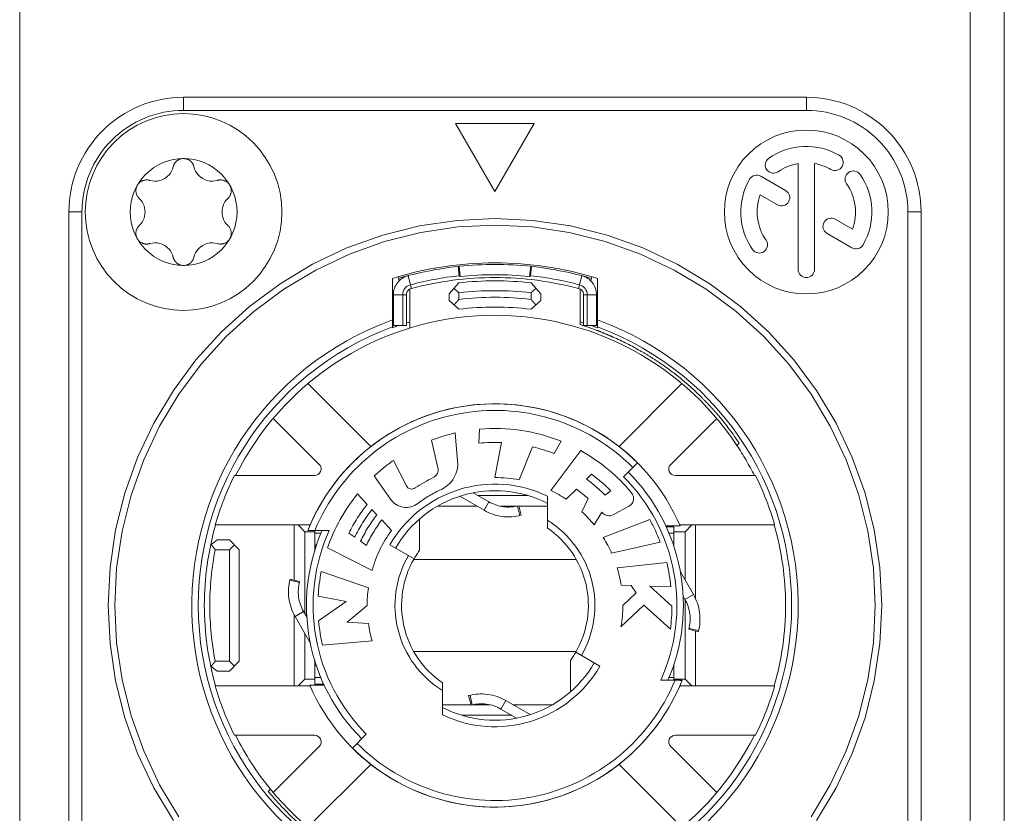
# Model space of a CAD drawing. Units: millimetres. Extents: x -1530 to -55, y -950 to 775.
# Drawn here: x -292 to -262, y -646 to -622 of the extents above; entities that cross this region are included whole.
import ezdxf

# ---------------------------------------------------------------- set-up
doc = ezdxf.new("R2010")
doc.units = ezdxf.units.MM
doc.layers.get('0').update_dxf_attribs({"lineweight": 5})

# ---------------------------------------------------------------- blocks, each defined once
blk = doc.blocks.new('Gruppe-12-1')
for p, q in [((504.116, -541.013), (504.117, -540.994)), ((504.117, -541.024), (504.116, -541.013)), ((504.117, -540.994), (504.119, -540.975)), ((504.119, -540.975), (504.121, -540.956)), ((504.121, -540.956), (504.125, -540.937)), ((504.125, -540.937), (504.13, -540.919)), ((504.13, -540.919), (504.136, -540.9)), ((504.136, -540.9), (504.144, -540.883)), ((504.144, -540.883), (504.152, -540.865)), ((504.152, -540.865), (504.161, -540.849)), ((504.161, -540.849), (504.171, -540.833)), ((504.171, -540.833), (504.182, -540.817)), ((504.182, -540.817), (504.193, -540.803)), ((504.193, -540.803), (504.206, -540.789)), ((504.206, -540.789), (504.219, -540.776)), ((504.117, -541.036), (504.117, -541.024)), ((504.118, -541.047), (504.117, -541.036)), ((504.12, -541.059), (504.118, -541.047)), ((504.121, -541.07), (504.12, -541.059)), ((504.124, -541.082), (504.121, -541.07)), ((504.127, -541.094), (504.124, -541.082)), ((504.13, -541.106), (504.127, -541.094)), ((504.134, -541.118), (504.13, -541.106)), ((504.138, -541.13), (504.134, -541.118)), ((504.143, -541.141), (504.138, -541.13)), ((504.148, -541.153), (504.143, -541.141)), ((504.154, -541.165), (504.148, -541.153)), ((504.16, -541.176), (504.154, -541.165)), ((504.171, -541.194), (504.16, -541.176)), ((504.183, -541.211), (504.171, -541.194)), ((504.196, -541.227), (504.183, -541.211)), ((504.21, -541.242), (504.196, -541.227)), ((504.225, -541.256), (504.21, -541.242)), ((504.239, -541.268), (504.225, -541.256)), ((504.254, -541.279), (504.239, -541.268)), ((504.27, -541.289), (504.254, -541.279)), ((504.285, -541.298), (504.27, -541.289)), ((504.3, -541.306), (504.285, -541.298)), ((504.315, -541.313), (504.3, -541.306)), ((504.331, -541.319), (504.315, -541.313)), ((504.347, -541.325), (504.331, -541.319)), ((504.363, -541.329), (504.347, -541.325)), ((504.379, -541.333), (504.363, -541.329)), ((504.396, -541.336), (504.379, -541.333)), ((504.412, -541.338), (504.396, -541.336)), ((504.428, -541.339), (504.412, -541.338)), ((504.444, -541.339), (504.428, -541.339)), ((504.458, -541.339), (504.444, -541.339)), ((504.473, -541.338), (504.458, -541.339)), ((504.486, -541.336), (504.473, -541.338)), ((504.5, -541.334), (504.486, -541.336)), ((504.512, -541.331), (504.5, -541.334)), ((504.524, -541.329), (504.512, -541.331)), ((504.536, -541.325), (504.524, -541.329))]:
    blk.add_line(p, q)
at = {"color": 7, "linetype": 'Continuous', "lineweight": 5, "flags": 128}
for points in [[(508.572, -540.361), (508.557, -540.655), (508.514, -540.946), (508.443, -541.232), (508.343, -541.509), (508.217, -541.775), (508.066, -542.028), (507.891, -542.264), (507.693, -542.482), (507.475, -542.68), (507.238, -542.855), (506.986, -543.007), (506.72, -543.133), (506.443, -543.232), (506.157, -543.303), (505.866, -543.347), (505.572, -543.361), (505.278, -543.347), (504.986, -543.303), (504.701, -543.232), (504.424, -543.133), (504.158, -543.007), (503.905, -542.855), (503.669, -542.68), (503.45, -542.482), (503.253, -542.264), (503.077, -542.028), (502.926, -541.775), (502.8, -541.509), (502.701, -541.232), (502.629, -540.946), (502.586, -540.655), (502.572, -540.361), (502.586, -540.067), (502.629, -539.776), (502.701, -539.49), (502.8, -539.213), (502.926, -538.947), (503.077, -538.694), (503.253, -538.458), (503.45, -538.24), (503.669, -538.042), (503.905, -537.867), (504.158, -537.715), (504.424, -537.589), (504.701, -537.49), (504.986, -537.419), (505.278, -537.375), (505.572, -537.361), (505.866, -537.375), (506.157, -537.419), (506.443, -537.49), (506.72, -537.589), (506.986, -537.715), (507.238, -537.867), (507.475, -538.042), (507.693, -538.24), (507.891, -538.458), (508.066, -538.694), (508.217, -538.947), (508.343, -539.213), (508.443, -539.49), (508.514, -539.776), (508.557, -540.067)], [(507.202, -540.361), (507.194, -540.521), (507.17, -540.679), (507.132, -540.834), (507.078, -540.985), (507.009, -541.129), (506.927, -541.267), (506.832, -541.395), (506.724, -541.514), (506.606, -541.621), (506.477, -541.716), (506.34, -541.798), (506.195, -541.867), (506.045, -541.921), (505.89, -541.96), (505.731, -541.983), (505.572, -541.991), (505.412, -541.983), (505.254, -541.96), (505.099, -541.921), (504.948, -541.867), (504.803, -541.798), (504.666, -541.716), (504.538, -541.621), (504.419, -541.514), (504.312, -541.395), (504.216, -541.267), (504.134, -541.129), (504.066, -540.985), (504.012, -540.834), (503.973, -540.679), (503.95, -540.521), (503.942, -540.361), (503.95, -540.201), (503.973, -540.043), (504.012, -539.888), (504.066, -539.737), (504.134, -539.593), (504.216, -539.455), (504.312, -539.327), (504.419, -539.208), (504.538, -539.101), (504.666, -539.006), (504.803, -538.923), (504.948, -538.855), (505.099, -538.801), (505.254, -538.762), (505.412, -538.739), (505.572, -538.731), (505.731, -538.739), (505.89, -538.762), (506.045, -538.801), (506.195, -538.855), (506.34, -538.923), (506.477, -539.006), (506.606, -539.101), (506.724, -539.208), (506.832, -539.327), (506.927, -539.455), (507.009, -539.593), (507.078, -539.737), (507.132, -539.888), (507.17, -540.043), (507.194, -540.201)]]:
    blk.add_lwpolyline(points, close=True, dxfattribs=at)
at = {"flags": 128}
for points in [[(504.219, -540.776), (504.219, -540.776), (504.268, -540.723), (504.309, -540.667), (504.342, -540.608), (504.367, -540.547), (504.384, -540.485), (504.394, -540.423), (504.398, -540.361), (504.394, -540.299), (504.384, -540.237), (504.367, -540.175), (504.342, -540.114), (504.309, -540.055), (504.268, -539.999), (504.219, -539.946), (504.207, -539.935), (504.196, -539.922), (504.185, -539.909), (504.174, -539.894), (504.164, -539.878), (504.154, -539.861), (504.145, -539.843), (504.138, -539.825), (504.131, -539.806), (504.126, -539.787), (504.122, -539.768), (504.119, -539.748), (504.117, -539.729), (504.116, -539.709), (504.117, -539.698), (504.117, -539.686), (504.118, -539.675), (504.12, -539.663), (504.121, -539.652), (504.124, -539.64), (504.127, -539.628), (504.13, -539.616), (504.134, -539.604), (504.138, -539.592), (504.143, -539.58), (504.148, -539.569), (504.154, -539.557), (504.16, -539.546), (504.17, -539.53), (504.18, -539.515), (504.192, -539.501), (504.204, -539.487), (504.216, -539.474), (504.229, -539.463), (504.242, -539.452), (504.256, -539.441), (504.271, -539.432), (504.286, -539.423), (504.301, -539.415), (504.317, -539.408), (504.333, -539.402), (504.35, -539.396), (504.367, -539.392), (504.384, -539.388), (504.401, -539.386), (504.418, -539.384), (504.436, -539.383), (504.453, -539.383), (504.47, -539.384), (504.487, -539.386), (504.504, -539.389), (504.52, -539.392), (504.536, -539.397), (504.536, -539.397), (504.614, -539.414), (504.692, -539.421), (504.77, -539.416), (504.845, -539.402), (504.917, -539.377), (504.985, -539.344), (505.036, -539.31), (505.085, -539.27), (505.13, -539.224), (505.17, -539.172), (505.205, -539.115), (505.234, -539.051), (505.254, -538.982), (505.254, -538.982), (505.257, -538.97), (505.261, -538.958), (505.265, -538.946), (505.27, -538.934), (505.275, -538.921), (505.282, -538.908), (505.289, -538.895), (505.297, -538.882), (505.306, -538.868), (505.316, -538.855), (505.327, -538.842), (505.339, -538.828), (505.353, -538.815), (505.367, -538.803), (505.382, -538.792), (505.398, -538.781), (505.414, -538.772), (505.431, -538.763), (505.449, -538.755), (505.467, -538.748), (505.487, -538.742), (505.507, -538.737), (505.528, -538.734), (505.55, -538.732), (505.572, -538.731), (505.589, -538.731), (505.607, -538.733), (505.624, -538.735), (505.641, -538.738), (505.657, -538.742), (505.673, -538.747), (505.689, -538.753), (505.704, -538.759), (505.719, -538.766), (505.734, -538.774), (505.748, -538.783), (505.762, -538.792), (505.776, -538.803), (505.788, -538.813), (505.801, -538.825), (505.812, -538.837), (505.823, -538.85), (505.834, -538.863), (505.843, -538.877), (505.852, -538.891), (505.86, -538.905), (505.868, -538.92), (505.874, -538.935), (505.88, -538.951), (505.885, -538.966), (505.889, -538.982), (505.889, -538.982), (505.91, -539.051), (505.938, -539.115), (505.973, -539.172), (506.013, -539.224), (506.058, -539.27), (506.107, -539.31), (506.159, -539.344), (506.226, -539.377), (506.298, -539.402), (506.374, -539.416), (506.451, -539.421), (506.529, -539.414), (506.608, -539.397)], [(506.925, -539.946), (506.938, -539.933), (506.95, -539.919), (506.962, -539.905), (506.973, -539.889), (506.983, -539.873), (506.992, -539.856), (507, -539.839), (507.007, -539.822), (507.013, -539.803), (507.018, -539.785), (507.022, -539.766), (507.025, -539.747), (507.026, -539.728), (507.027, -539.709), (507.027, -539.698), (507.026, -539.686), (507.025, -539.675), (507.024, -539.663), (507.022, -539.652), (507.02, -539.64), (507.017, -539.628), (507.014, -539.616), (507.01, -539.604), (507.005, -539.592), (507.001, -539.58), (506.995, -539.569), (506.99, -539.557), (506.983, -539.546), (506.972, -539.528), (506.96, -539.511), (506.947, -539.495), (506.933, -539.48), (506.919, -539.466), (506.904, -539.454), (506.889, -539.443), (506.874, -539.433), (506.859, -539.424), (506.843, -539.416), (506.828, -539.409), (506.813, -539.403), (506.797, -539.397), (506.78, -539.393), (506.764, -539.389), (506.748, -539.386), (506.731, -539.384), (506.715, -539.383), (506.7, -539.383), (506.685, -539.383), (506.671, -539.384), (506.657, -539.386), (506.644, -539.388), (506.631, -539.391), (506.619, -539.393), (506.608, -539.397), (506.608, -539.397)], [(506.925, -539.946), (506.925, -539.946), (506.875, -539.999), (506.834, -540.055), (506.802, -540.114), (506.777, -540.175), (506.759, -540.237), (506.749, -540.299), (506.746, -540.361), (506.749, -540.423), (506.759, -540.485), (506.777, -540.547), (506.802, -540.608), (506.834, -540.667), (506.875, -540.723), (506.925, -540.776), (506.925, -540.776), (506.936, -540.787), (506.947, -540.8), (506.959, -540.813), (506.969, -540.828), (506.98, -540.844), (506.989, -540.861), (506.998, -540.879), (507.006, -540.897), (507.012, -540.916), (507.017, -540.935), (507.022, -540.954), (507.025, -540.973), (507.026, -540.993), (507.027, -541.013), (507.027, -541.024), (507.026, -541.036), (507.025, -541.047), (507.024, -541.059), (507.022, -541.07), (507.02, -541.082), (507.017, -541.094), (507.014, -541.106), (507.01, -541.118), (507.005, -541.13), (507.001, -541.141), (506.995, -541.153), (506.99, -541.165), (506.983, -541.176), (506.974, -541.192), (506.963, -541.207), (506.952, -541.221), (506.94, -541.235), (506.927, -541.247), (506.915, -541.259), (506.901, -541.27), (506.887, -541.28), (506.873, -541.29), (506.858, -541.299), (506.842, -541.307), (506.826, -541.314), (506.81, -541.32), (506.794, -541.326), (506.777, -541.33), (506.76, -541.334), (506.742, -541.336), (506.725, -541.338), (506.708, -541.339), (506.69, -541.339), (506.673, -541.338), (506.657, -541.336), (506.64, -541.333), (506.624, -541.33), (506.608, -541.325), (506.529, -541.308), (506.451, -541.301), (506.374, -541.306), (506.298, -541.32), (506.226, -541.345), (506.159, -541.378), (506.107, -541.412), (506.058, -541.451), (506.013, -541.498), (505.973, -541.55), (505.938, -541.607), (505.91, -541.671), (505.889, -541.74), (505.889, -541.74), (505.886, -541.752), (505.882, -541.764), (505.878, -541.776), (505.873, -541.788), (505.868, -541.801), (505.862, -541.814), (505.855, -541.827), (505.847, -541.84), (505.838, -541.854), (505.828, -541.867), (505.817, -541.88), (505.804, -541.894), (505.791, -541.907), (505.776, -541.919), (505.761, -541.93), (505.746, -541.941), (505.729, -541.95), (505.712, -541.959), (505.695, -541.967), (505.676, -541.974), (505.657, -541.98), (505.636, -541.985), (505.615, -541.988), (505.593, -541.99), (505.572, -541.991), (505.554, -541.99), (505.537, -541.989), (505.519, -541.987), (505.503, -541.984), (505.486, -541.98), (505.47, -541.975), (505.455, -541.969), (505.439, -541.963), (505.424, -541.956), (505.409, -541.948), (505.395, -541.939), (505.381, -541.929), (505.368, -541.919), (505.355, -541.908), (505.343, -541.897), (505.331, -541.885), (505.32, -541.872), (505.31, -541.859), (505.3, -541.845), (505.291, -541.831), (505.283, -541.817), (505.276, -541.802), (505.269, -541.787), (505.264, -541.771), (505.259, -541.756), (505.254, -541.74), (505.254, -541.74), (505.234, -541.671), (505.205, -541.607), (505.17, -541.55), (505.13, -541.498), (505.085, -541.451), (505.036, -541.412), (504.985, -541.378), (504.917, -541.345), (504.845, -541.32), (504.77, -541.306), (504.692, -541.301), (504.614, -541.308), (504.536, -541.325)]]:
    blk.add_lwpolyline(points, dxfattribs=at)
blk = doc.blocks.new('Gruppe-14-1')
at = {"color": 7, "linetype": 'Continuous'}
for p, q in [((505.572, -537.261), (505.572, -536.861)), ((524.572, -536.861), (505.572, -536.861)), ((524.572, -537.261), (524.572, -536.861)), ((524.572, -537.261), (505.572, -537.261)), ((513.872, -537.661), (515.072, -539.739)), ((516.272, -537.661), (513.872, -537.661)), ((515.072, -539.739), (516.272, -537.661)), ((524.322, -538.882), (524.322, -542.111)), ((524.822, -542.111), (524.822, -538.882)), ((523.941, -539.708), (523.181, -539.269)), ((523.166, -539.838), (523.691, -540.141)), ((502.072, -540.361), (502.072, -564.361)), ((502.472, -540.361), (502.072, -540.361)), ((502.472, -540.361), (502.472, -564.361)), ((527.672, -540.361), (528.072, -540.361)), ((527.672, -564.361), (527.672, -540.361)), ((528.072, -564.361), (528.072, -540.361)), ((525.978, -540.884), (525.454, -540.582)), ((525.204, -541.015), (525.962, -541.452)), ((513.982, -542.018), (513.952, -542.021)), ((513.983, -542.305), (513.952, -542.021)), ((513.982, -542.018), (514.014, -542.33)), ((516.162, -542.018), (516.129, -542.33)), ((516.16, -542.305), (516.191, -542.021)), ((516.191, -542.021), (516.162, -542.018)), ((511.947, -543.891), (511.947, -542.389)), ((512.114, -542.338), (512.149, -542.459)), ((512.521, -542.692), (512.419, -542.305)), ((514.014, -542.33), (513.983, -542.305)), ((516.16, -542.305), (516.129, -542.33)), ((517.623, -542.692), (517.725, -542.305)), ((517.994, -542.459), (518.03, -542.338)), ((518.197, -543.891), (518.197, -542.389)), ((512.472, -543.902), (512.472, -542.713)), ((513.672, -542.856), (513.97, -542.522)), ((516.174, -542.522), (516.472, -542.856)), ((517.672, -543.715), (517.672, -542.713)), ((511.972, -543.828), (511.972, -542.885)), ((511.972, -542.885), (512.372, -542.885)), ((512.257, -543.828), (512.257, -542.885)), ((512.372, -543.828), (512.372, -542.885)), ((513.672, -542.856), (513.672, -543.064)), ((513.969, -543.328), (513.672, -543.064)), ((513.972, -542.824), (513.972, -543.026)), ((516.172, -543.026), (516.172, -542.824)), ((516.472, -543.064), (516.174, -543.328)), ((516.472, -543.064), (516.472, -542.856)), ((517.772, -542.885), (517.772, -543.828)), ((517.772, -542.885), (518.172, -542.885)), ((517.887, -542.885), (517.887, -543.828)), ((518.172, -542.885), (518.172, -543.828)), ((517.672, -543.794), (517.672, -543.715)), ((512.372, -543.828), (511.972, -543.828)), ((517.772, -543.828), (518.172, -543.828)), ((518.162, -543.963), (518.183, -543.971)), ((511.286, -547.514), (509.367, -545.595)), ((520.777, -545.595), (518.858, -547.514)), ((508.306, -546.656), (509.71, -548.06)), ((520.434, -548.06), (521.837, -546.656)), ((514.603, -546.981), (514.58, -547.414)), ((513.138, -547.319), (513.333, -548.164)), ((513.934, -547.963), (513.858, -547.099)), ((515.273, -547.394), (515.066, -548.461)), ((515.81, -548.531), (516.217, -547.523)), ((516.879, -547.73), (517.096, -547.355)), ((522.455, -547.482), (522.518, -547.407)), ((517.691, -547.639), (516.776, -548.853)), ((512.369, -548.709), (511.976, -547.937)), ((518.996, -548.437), (519.42, -548.012)), ((509.568, -548.401), (507.124, -548.401)), ((511.39, -548.411), (511.887, -549.121)), ((517.863, -548.509), (518.016, -548.356)), ((523.019, -548.401), (520.575, -548.401)), ((517.248, -549.124), (517.556, -548.816)), ((511.171, -549.278), (510.876, -548.961)), ((513.998, -549.033), (514.738, -549.46)), ((514.41, -548.924), (514.888, -549.2)), ((516.081, -549.011), (514.56, -549.011)), ((516.672, -550.002), (516.672, -549.025)), ((517.916, -549.098), (517.727, -549.505)), ((518.607, -548.866), (518.431, -548.993)), ((514.517, -549.333), (513.325, -549.333)), ((514.888, -549.2), (514.738, -549.46)), ((515.742, -549.333), (515.239, -549.333)), ((515.832, -549.621), (515.763, -549.329)), ((515.798, -549.32), (515.876, -549.61)), ((516.672, -549.333), (515.798, -549.333)), ((518.676, -549.595), (519.159, -549.338)), ((511.467, -549.596), (511.319, -549.437)), ((512.772, -549.723), (512.772, -550.678)), ((518.099, -549.902), (518.331, -549.512)), ((506.538, -549.906), (509.433, -549.906)), ((508.95, -551.591), (508.95, -549.906)), ((509.067, -549.906), (509.272, -550.111)), ((511.913, -550.073), (511.616, -549.755)), ((519.795, -549.744), (518.376, -550.289)), ((520.721, -549.931), (520.283, -549.931)), ((520.291, -549.931), (520.322, -549.961)), ((520.295, -549.961), (520.527, -549.961)), ((520.527, -549.961), (520.527, -550.527)), ((520.711, -549.906), (523.605, -549.906)), ((521.076, -549.906), (520.872, -550.111)), ((521.193, -549.906), (521.193, -552.162)), ((509.272, -552.613), (509.272, -550.111)), ((509.272, -550.111), (509.572, -550.111)), ((509.572, -550.702), (509.572, -550.078)), ((509.762, -550.161), (509.572, -550.161)), ((509.577, -550.078), (510.013, -550.078)), ((510.793, -550.281), (510.616, -550.156)), ((520.378, -550.161), (520.527, -550.161)), ((520.527, -550.111), (520.872, -550.111)), ((520.872, -550.111), (520.872, -551.586)), ((506.398, -550.521), (506.592, -550.361)), ((506.972, -550.361), (506.592, -550.361)), ((506.972, -550.361), (507.272, -550.661)), ((506.972, -550.661), (507.122, -550.511)), ((509.618, -550.527), (509.572, -550.527)), ((509.966, -550.601), (511.321, -551.292)), ((511.149, -550.53), (510.971, -550.405)), ((512.604, -550.936), (511.867, -550.511)), ((518.632, -550.769), (520.114, -550.427)), ((520.516, -550.527), (520.527, -550.527)), ((506.972, -550.661), (506.539, -550.661)), ((506.972, -554.061), (506.972, -550.661)), ((507.272, -554.061), (507.272, -550.661)), ((517.555, -550.961), (512.589, -550.961)), ((520.312, -551.056), (518.8, -551.215)), ((511.209, -551.824), (509.771, -551.329)), ((521.126, -552.027), (520.73, -551.34)), ((508.814, -551.592), (509.105, -551.662)), ((508.823, -551.557), (509.113, -551.634)), ((518.923, -551.745), (519.225, -551.756)), ((519.225, -551.756), (519.383, -551.973)), ((519.793, -551.775), (520.442, -551.798)), ((520.472, -552.384), (519.793, -551.775)), ((509.679, -552.077), (510.53, -552.242)), ((519.383, -551.973), (518.972, -552.361)), ((520.867, -552.177), (520.809, -552.078)), ((521.126, -552.027), (520.867, -552.177)), ((510.53, -552.242), (509.692, -552.83)), ((510.558, -552.875), (511.172, -552.367)), ((518.916, -553.015), (519.615, -552.357)), ((519.615, -552.357), (520.423, -553.082)), ((520.872, -552.187), (520.872, -554.611)), ((508.95, -554.816), (508.95, -552.65)), ((508.973, -552.695), (509.232, -552.545)), ((508.973, -552.695), (509.438, -553.502)), ((509.232, -552.545), (509.338, -552.728)), ((511.21, -552.91), (510.558, -552.875)), ((509.272, -554.611), (509.272, -553.213)), ((521.276, -553.165), (520.986, -553.088)), ((521.285, -553.13), (520.994, -553.06)), ((521.193, -553.143), (521.193, -554.816)), ((509.81, -553.574), (511.324, -553.442)), ((517.555, -553.761), (512.589, -553.761)), ((518.276, -554.211), (517.54, -553.786)), ((506.592, -554.361), (506.398, -554.201)), ((506.54, -554.061), (506.972, -554.061)), ((506.972, -554.061), (507.122, -554.211)), ((507.272, -554.061), (506.972, -554.361)), ((509.572, -554.761), (509.572, -554.022)), ((509.618, -554.195), (509.572, -554.195)), ((517.372, -554.999), (517.372, -554.044)), ((520.519, -554.195), (520.527, -554.195)), ((520.527, -554.175), (520.527, -554.644)), ((506.592, -554.361), (506.972, -554.361)), ((509.433, -554.816), (506.538, -554.816)), ((509.067, -554.816), (509.272, -554.611)), ((509.572, -554.611), (509.272, -554.611)), ((509.422, -554.791), (509.861, -554.791)), ((509.765, -554.561), (509.572, -554.561)), ((509.849, -554.761), (509.572, -554.761)), ((509.852, -554.791), (509.822, -554.761)), ((513.472, -555.697), (513.472, -554.719)), ((520.566, -554.644), (520.131, -554.644)), ((520.381, -554.561), (520.527, -554.561)), ((520.872, -554.611), (520.527, -554.611)), ((523.605, -554.816), (520.711, -554.816)), ((521.076, -554.816), (520.872, -554.611)), ((514.267, -555.112), (514.345, -555.402)), ((514.311, -555.101), (514.38, -555.393)), ((513.472, -555.389), (514.345, -555.389)), ((514.401, -555.389), (514.904, -555.389)), ((515.256, -555.522), (515.406, -555.262)), ((516.145, -555.689), (515.406, -555.262)), ((515.627, -555.389), (516.818, -555.389)), ((514.062, -555.711), (515.583, -555.711)), ((515.734, -555.798), (515.256, -555.522)), ((507.124, -556.321), (509.568, -556.321)), ((510.723, -556.71), (511.147, -556.285)), ((520.575, -556.321), (523.019, -556.321)), ((509.71, -556.662), (508.306, -558.066)), ((521.837, -558.066), (520.434, -556.662)), ((509.367, -559.127), (511.286, -557.208)), ((518.858, -557.208), (520.777, -559.127)), ((508.219, -557.961), (508.157, -558.034))]:
    blk.add_line(p, q, dxfattribs=at)
at = {"color": 7, "linetype": 'Continuous', "flags": 128}
for points in [[(505.572, -536.861, 0.198912), (503.097, -537.886, 0.198912), (502.072, -540.361)], [(528.072, -540.361, 0.198912), (527.047, -537.886, 0.198912), (524.572, -536.861)], [(505.572, -537.261, 0.198912), (503.38, -538.169, 0.198912), (502.472, -540.361)], [(527.672, -540.361, 0.198912), (526.764, -538.169, 0.198912), (524.572, -537.261)], [(525.572, -538.629, 0.142766), (524.484, -538.363, 0.142766), (523.425, -538.723)], [(523.425, -538.723, 0.414214), (523.363, -539.071, 0.414214), (523.711, -539.132)], [(524.322, -538.882, 0.055484), (524.003, -538.973, 0.055484), (523.711, -539.132)], [(525.322, -539.062, 0.044548), (525.08, -538.95, 0.044548), (524.822, -538.882)], [(525.322, -539.062, 0.414214), (525.663, -538.97, 0.414214), (525.572, -538.629)], [(526.21, -539.214, 0.414214), (525.862, -539.152, 0.414214), (525.8, -539.501)], [(526.304, -541.361, 0.142766), (526.57, -540.274, 0.142766), (526.21, -539.214)], [(522.84, -539.361, 0.142766), (522.574, -540.448, 0.142766), (522.933, -541.508)], [(523.181, -539.269, 0.198912), (522.991, -539.244, 0.198912), (522.84, -539.361)], [(525.978, -540.884, 0.121469), (526.06, -540.17, 0.121469), (525.8, -539.501)], [(523.691, -540.141, 0.414214), (524.032, -540.049, 0.414214), (523.941, -539.708)], [(523.166, -539.838, 0.121469), (523.084, -540.551, 0.121469), (523.343, -541.221)], [(525.454, -540.582, 0.414214), (525.113, -540.673, 0.414214), (525.204, -541.015)], [(522.933, -541.508, 0.414214), (523.282, -541.57, 0.414214), (523.343, -541.221)], [(525.962, -541.452, 0.198912), (526.152, -541.477, 0.198912), (526.304, -541.361)], [(518.197, -542.389, 0.076069), (515.072, -541.911, 0.076069), (511.947, -542.389)], [(513.952, -542.021, 0.022345), (513.034, -542.163, 0.022345), (512.132, -542.385)], [(516.162, -542.018, 0.026259), (515.072, -541.961, 0.026259), (513.982, -542.018)], [(518.011, -542.385, 0.022345), (517.109, -542.163, 0.022345), (516.191, -542.021)], [(524.322, -542.111, 0.414214), (524.572, -542.361, 0.414214), (524.822, -542.111)], [(512.419, -542.305, 0.165595), (512.096, -542.519, 0.165595), (511.972, -542.885)], [(513.983, -542.305, 0.018766), (513.232, -542.415, 0.018766), (512.491, -542.581)], [(517.623, -542.692, 0.064578), (515.072, -542.361, 0.064578), (512.521, -542.692)], [(516.174, -542.522, 0.02789), (515.072, -542.461, 0.02789), (513.97, -542.522)], [(516.129, -542.33, 0.026259), (515.072, -542.275, 0.026259), (514.014, -542.33)], [(517.652, -542.581, 0.018766), (516.911, -542.415, 0.018766), (516.16, -542.305)], [(518.172, -542.885, 0.165595), (518.047, -542.519, 0.165595), (517.725, -542.305)], [(512.491, -542.581, 0.165595), (512.322, -542.693, 0.165595), (512.257, -542.885)], [(512.521, -542.692, 0.165595), (512.413, -542.763, 0.165595), (512.372, -542.885)], [(516.172, -542.824, 0.028717), (515.072, -542.761, 0.028717), (513.972, -542.824)], [(517.772, -542.885, 0.165595), (517.73, -542.763, 0.165595), (517.623, -542.692)], [(517.887, -542.885, 0.165595), (517.821, -542.693, 0.165595), (517.652, -542.581)], [(516.172, -543.026, 0.029331), (515.072, -542.961, 0.029331), (513.972, -543.026)], [(516.174, -543.328, 0.030364), (515.072, -543.261, 0.030364), (513.969, -543.328)], [(511.947, -543.654, 0.336342), (505.845, -553.023, 0.336342), (513.222, -561.425)], [(522.455, -547.482, 0.267863), (514.541, -543.527, 0.267863), (507.157, -548.401)], [(512.472, -543.715, 0.001449), (512.422, -543.731, 0.001449), (512.372, -543.746)], [(516.922, -561.425, 0.336342), (524.299, -553.023, 0.336342), (518.197, -543.654)], [(517.772, -543.746, 0.001449), (517.722, -543.731, 0.001449), (517.672, -543.715)], [(511.947, -543.867, 0.337745), (506.053, -553.126, 0.337745), (513.422, -561.26)], [(512.123, -543.828, 0.002598), (512.035, -543.859, 0.002598), (511.947, -543.891)], [(516.722, -561.26, 0.337745), (524.09, -553.126, 0.337745), (518.197, -543.867)], [(517.672, -543.794, -0.002939), (517.772, -543.826)], [(517.772, -543.826, -0.003042), (517.876, -543.861)], [(517.876, -543.861, -0.008458), (518.162, -543.963)], [(518.197, -543.891, 0.002598), (518.109, -543.859, 0.002598), (518.02, -543.828)], [(519.516, -544.6, 0.013225), (519.1, -544.375, 0.013225), (518.672, -544.174)], [(519.42, -548.012, 0.2521), (513.835, -546.337, 0.2521), (509.362, -550.077)], [(520.721, -549.931, 0.303151), (514.993, -546.211, 0.303151), (509.362, -550.077)], [(519.279, -548.154, 0.250351), (513.914, -546.525, 0.250351), (509.577, -550.078)], [(522.518, -547.407, 0.014418), (522.22, -546.986, 0.014418), (521.899, -546.583)], [(517.096, -547.355, 0.058973), (515.871, -547.021, 0.058973), (514.603, -546.981)], [(513.858, -547.099, 0.017455), (513.494, -547.196, 0.017455), (513.138, -547.319)], [(515.273, -547.394, 0.017455), (514.926, -547.392, 0.017455), (514.58, -547.414)], [(516.879, -547.73, 0.017455), (516.552, -547.615, 0.017455), (516.217, -547.523)], [(522.986, -548.401, 0.015001), (522.735, -547.933, 0.015001), (522.455, -547.482)], [(519.24, -548.928, 0.046973), (518.526, -548.211, 0.046973), (517.691, -547.639)], [(509.568, -548.401, 0.303347), (509.753, -548.278, 0.303347), (509.71, -548.06)], [(511.976, -547.937, 0.017455), (511.675, -548.163, 0.017455), (511.39, -548.411)], [(513.19, -548.463, 0.170099), (513.314, -548.339, 0.170099), (513.333, -548.164)], [(513.437, -548.82, 0.154401), (513.821, -548.47, 0.154401), (513.934, -547.963)], [(520.434, -548.06, 0.303347), (520.39, -548.278, 0.303347), (520.575, -548.401)], [(507.124, -548.401, 0.022773), (506.797, -549.14, 0.022773), (506.538, -549.906)], [(513.19, -548.463, 0.018303), (512.91, -548.611, 0.018303), (512.641, -548.779)], [(515.81, -548.531, 0.024003), (515.44, -548.478, 0.024003), (515.066, -548.461)], [(518.431, -548.993, 0.019637), (518.157, -548.74, 0.019637), (517.863, -548.509)], [(518.607, -548.866, 0.019637), (518.322, -548.599, 0.019637), (518.016, -548.356)], [(520.131, -554.644, 0.152319), (520.531, -551.363, 0.152319), (518.996, -548.437)], [(520.348, -554.645, 0.150361), (520.72, -551.284, 0.150361), (519.138, -548.295)], [(520.348, -554.645, 0.150361), (520.72, -551.284, 0.150361), (519.138, -548.295)], [(523.605, -549.906, 0.022773), (523.347, -549.14, 0.022773), (523.019, -548.401)], [(516.672, -549.025, 0.189002), (513.978, -548.826, 0.189002), (511.867, -550.511)], [(512.369, -548.709, 0.215203), (512.489, -548.806, 0.215203), (512.641, -548.779)], [(513.437, -548.82, 0.026938), (513.066, -549.016, 0.026938), (512.718, -549.251)], [(517.916, -549.098, 0.01323), (517.74, -548.953, 0.01323), (517.556, -548.816)], [(510.876, -548.961, 0.043661), (510.35, -549.742, 0.043661), (509.966, -550.601)], [(511.887, -549.121, 0.20374), (512.275, -549.363, 0.20374), (512.718, -549.251)], [(516.672, -549.248, 0.192576), (514.084, -549.003, 0.192576), (512.041, -550.611)], [(517.248, -549.124, 0.017455), (517.017, -548.98, 0.017455), (516.776, -548.853)], [(519.159, -549.338, 0.225058), (519.297, -549.153, 0.225058), (519.24, -548.928)], [(511.171, -549.278, 0.026186), (510.871, -549.703, 0.026186), (510.616, -550.156)], [(514.888, -549.2, 0.098488), (515.331, -549.351, 0.098488), (515.798, -549.32)], [(511.319, -549.437, 0.026186), (511.034, -549.845, 0.026186), (510.793, -550.281)], [(511.467, -549.596, 0.026186), (511.198, -549.988, 0.026186), (510.971, -550.405)], [(514.738, -549.46, 0.098488), (515.292, -549.648, 0.098488), (515.876, -549.61)], [(518.099, -549.902, 0.017455), (517.92, -549.697, 0.017455), (517.727, -549.505)], [(518.35, -549.534, 0.000838), (518.34, -549.523, 0.000838), (518.331, -549.512)], [(518.35, -549.534, 0.170099), (518.502, -549.622, 0.170099), (518.676, -549.595)], [(506.55, -549.909, 0.070149), (506.204, -552.361, 0.070149), (506.55, -554.813)], [(511.616, -549.755, 0.026186), (511.362, -550.13, 0.026186), (511.149, -550.53)], [(517.713, -553.886, 0.195194), (518.029, -551.614, 0.195194), (516.672, -549.764)], [(517.54, -553.786, 0.18951), (517.85, -551.724, 0.18951), (516.672, -550.002)], [(520.114, -550.427, 0.017455), (519.966, -550.08, 0.017455), (519.795, -549.744)], [(523.593, -554.813, 0.070149), (523.939, -552.361, 0.070149), (523.593, -549.909)], [(509.795, -550.077, 0.150361), (509.423, -553.438, 0.150361), (511.006, -556.427)], [(509.795, -550.077, 0.150361), (509.423, -553.438, 0.150361), (511.006, -556.427)], [(510.013, -550.078, 0.152319), (509.612, -553.359, 0.152319), (511.147, -556.285)], [(511.913, -550.073, 0.043661), (511.564, -550.657, 0.043661), (511.321, -551.292)], [(518.632, -550.769, 0.017455), (518.512, -550.525, 0.017455), (518.376, -550.289)], [(509.641, -550.474, 0.036756), (509.603, -550.57, 0.036756), (509.58, -550.67)], [(506.539, -550.661, 0.049207), (506.372, -552.361, 0.049207), (506.539, -554.061)], [(512.43, -550.836, 0.195194), (512.115, -553.108, 0.195194), (513.472, -554.958)], [(512.772, -550.678, 0.013515), (512.684, -550.805, 0.013515), (512.604, -550.936)], [(512.604, -550.936, 0.18951), (512.294, -552.998, 0.18951), (513.472, -554.719)], [(518.923, -551.745, 0.017455), (518.87, -551.478, 0.017455), (518.8, -551.215)], [(520.442, -551.798, 0.017455), (520.39, -551.425, 0.017455), (520.312, -551.056)], [(509.771, -551.329, 0.017455), (509.712, -551.701, 0.017455), (509.679, -552.077)], [(508.823, -551.557, 0.098491), (508.785, -552.141, 0.098491), (508.973, -552.695)], [(509.113, -551.634, 0.098479), (509.082, -552.102, 0.098479), (509.232, -552.545)], [(511.209, -551.824, 0.017455), (511.181, -552.095, 0.017455), (511.172, -552.367)], [(521.276, -553.165, 0.098491), (521.315, -552.581, 0.098491), (521.126, -552.027)], [(518.916, -553.015, 0.021061), (518.958, -552.689, 0.021061), (518.972, -552.361)], [(520.423, -553.082, 0.016208), (520.459, -552.734, 0.016208), (520.472, -552.384)], [(520.987, -553.087, 0.098479), (521.017, -552.62, 0.098479), (520.867, -552.177)], [(509.692, -552.83, 0.017455), (509.738, -553.204, 0.017455), (509.81, -553.574)], [(511.21, -552.91, 0.017455), (511.258, -553.178, 0.017455), (511.324, -553.442)], [(517.372, -554.044, 0.013515), (517.459, -553.917, 0.013515), (517.54, -553.786)], [(509.579, -554.048, 0.040567), (509.605, -554.158, 0.040567), (509.648, -554.263)], [(513.472, -555.474, 0.192576), (516.06, -555.719, 0.192576), (518.103, -554.111)], [(513.472, -555.697, 0.189002), (516.165, -555.896, 0.189002), (518.276, -554.211)], [(506.538, -554.816, 0.022773), (506.797, -555.582, 0.022773), (507.124, -556.321)], [(509.422, -554.791, 0.303151), (515.151, -558.51, 0.303151), (520.782, -554.645)], [(510.723, -556.71, 0.2521), (516.308, -558.385, 0.2521), (520.782, -554.645)], [(510.864, -556.568, 0.250351), (516.229, -558.197, 0.250351), (520.566, -554.644)], [(523.019, -556.321, 0.022773), (523.347, -555.582, 0.022773), (523.605, -554.816)], [(515.406, -555.262, 0.098488), (514.851, -555.074, 0.098488), (514.267, -555.112)], [(515.256, -555.522, 0.098488), (514.812, -555.371, 0.098488), (514.345, -555.402)], [(507.157, -556.321, 0.027658), (507.643, -557.17, 0.027658), (508.219, -557.961)], [(508.219, -557.961, 0.25435), (516.049, -561.157, 0.25435), (522.986, -556.321)], [(509.71, -556.662, 0.303347), (509.753, -556.444, 0.303347), (509.568, -556.321)], [(520.575, -556.321, 0.303347), (520.39, -556.444, 0.303347), (520.434, -556.662)], [(508.157, -558.034, 0.072988), (510.079, -559.782, 0.072988), (512.422, -560.903)]]:
    blk.add_lwpolyline(points, format="xyb", dxfattribs=at)
at = {"color": 7, "linetype": 'Continuous', "lineweight": 5, "flags": 128}
for points in [[(508.572, -540.361), (508.557, -540.655), (508.514, -540.946), (508.443, -541.232), (508.343, -541.509), (508.217, -541.775), (508.066, -542.028), (507.891, -542.264), (507.693, -542.482), (507.475, -542.68), (507.238, -542.855), (506.986, -543.007), (506.72, -543.133), (506.443, -543.232), (506.157, -543.303), (505.866, -543.347), (505.572, -543.361), (505.278, -543.347), (504.986, -543.303), (504.701, -543.232), (504.424, -543.133), (504.158, -543.007), (503.905, -542.855), (503.669, -542.68), (503.45, -542.482), (503.253, -542.264), (503.077, -542.028), (502.926, -541.775), (502.8, -541.509), (502.701, -541.232), (502.629, -540.946), (502.586, -540.655), (502.572, -540.361), (502.586, -540.067), (502.629, -539.776), (502.701, -539.49), (502.8, -539.213), (502.926, -538.947), (503.077, -538.694), (503.253, -538.458), (503.45, -538.24), (503.669, -538.042), (503.905, -537.867), (504.158, -537.715), (504.424, -537.589), (504.701, -537.49), (504.986, -537.419), (505.278, -537.375), (505.572, -537.361), (505.866, -537.375), (506.157, -537.419), (506.443, -537.49), (506.72, -537.589), (506.986, -537.715), (507.238, -537.867), (507.475, -538.042), (507.693, -538.24), (507.891, -538.458), (508.066, -538.694), (508.217, -538.947), (508.343, -539.213), (508.443, -539.49), (508.514, -539.776), (508.557, -540.067)], [(527.072, -540.361), (527.06, -540.606), (527.024, -540.849), (526.964, -541.087), (526.881, -541.318), (526.777, -541.539), (526.65, -541.75), (526.504, -541.947), (526.339, -542.129), (526.158, -542.293), (525.961, -542.44), (525.75, -542.566), (525.528, -542.671), (525.297, -542.753), (525.059, -542.813), (524.817, -542.849), (524.572, -542.861), (524.327, -542.849), (524.084, -542.813), (523.846, -542.753), (523.615, -542.671), (523.393, -542.566), (523.183, -542.44), (522.986, -542.293), (522.804, -542.129), (522.639, -541.947), (522.493, -541.75), (522.367, -541.539), (522.262, -541.318), (522.179, -541.087), (522.12, -540.849), (522.084, -540.606), (522.072, -540.361), (522.084, -540.116), (522.12, -539.873), (522.179, -539.635), (522.262, -539.404), (522.367, -539.182), (522.493, -538.972), (522.639, -538.775), (522.804, -538.593), (522.986, -538.428), (523.183, -538.282), (523.393, -538.156), (523.615, -538.051), (523.846, -537.969), (524.084, -537.909), (524.327, -537.873), (524.572, -537.861), (524.817, -537.873), (525.059, -537.909), (525.297, -537.969), (525.528, -538.051), (525.75, -538.156), (525.961, -538.282), (526.158, -538.428), (526.339, -538.593), (526.504, -538.775), (526.65, -538.972), (526.777, -539.182), (526.881, -539.404), (526.964, -539.635), (527.024, -539.873), (527.06, -540.116)]]:
    blk.add_lwpolyline(points, close=True, dxfattribs=at)
for points in [[(505.26, -558.917), (504.665, -557.923), (504.17, -556.877), (503.78, -555.786), (503.498, -554.663), (503.329, -553.518), (503.272, -552.361), (503.329, -551.204), (503.498, -550.059), (503.78, -548.936), (504.17, -547.845), (504.665, -546.798), (505.26, -545.805), (505.95, -544.875), (506.728, -544.017), (507.586, -543.239), (508.516, -542.55), (509.509, -541.954), (510.556, -541.459), (511.646, -541.069), (512.77, -540.788), (513.915, -540.618), (515.072, -540.561), (516.228, -540.618), (517.374, -540.788), (518.497, -541.069), (519.587, -541.459), (520.634, -541.954), (521.627, -542.55), (522.558, -543.239), (523.416, -544.017), (524.193, -544.875), (524.883, -545.805), (525.478, -546.798), (525.973, -547.845), (526.364, -548.936), (526.645, -550.059), (526.815, -551.204), (526.872, -552.361), (526.815, -553.518), (526.645, -554.663), (526.364, -555.786), (525.973, -556.877), (525.478, -557.923), (524.883, -558.917)], [(505.427, -558.806), (504.841, -557.829), (504.355, -556.8), (503.971, -555.728), (503.695, -554.624), (503.528, -553.498), (503.472, -552.361), (503.528, -551.224), (503.695, -550.098), (503.971, -548.994), (504.355, -547.922), (504.841, -546.893), (505.427, -545.916), (506.105, -545.002), (506.869, -544.159), (507.713, -543.394), (508.627, -542.716), (509.603, -542.131), (510.633, -541.644), (511.704, -541.26), (512.809, -540.984), (513.935, -540.817), (515.072, -540.761), (516.209, -540.817), (517.335, -540.984), (518.439, -541.26), (519.511, -541.644), (520.54, -542.131), (521.516, -542.716), (522.431, -543.394), (523.274, -544.159), (524.039, -545.002), (524.717, -545.916), (525.302, -546.893), (525.789, -547.922), (526.172, -548.994), (526.449, -550.098), (526.616, -551.224), (526.672, -552.361), (526.616, -553.498), (526.449, -554.624), (526.172, -555.728), (525.789, -556.8), (525.302, -557.829), (524.717, -558.806)]]:
    blk.add_lwpolyline(points, dxfattribs=at)
at = {"color": 7, "linetype": 'Continuous'}
for points in [[(513.972, -542.824), (513.896, -542.757), (513.82, -542.69)], [(516.172, -542.824), (516.247, -542.757), (516.323, -542.69)], [(513.972, -543.026), (513.896, -543.111), (513.821, -543.197)], [(516.172, -543.026), (516.247, -543.111), (516.322, -543.197)], [(518.183, -543.971), (518.307, -544.018), (518.551, -544.119), (518.672, -544.174)], [(519.516, -544.6), (520.193, -544.985), (521.397, -545.987), (521.899, -546.583)], [(509.577, -550.078), (509.55, -550.078), (509.481, -550.079), (509.421, -550.078), (509.396, -550.073), (509.359, -550.083), (509.362, -550.077)], [(506.539, -550.661), (506.477, -550.584), (506.414, -550.507)], [(506.54, -554.061), (506.477, -554.138), (506.414, -554.215)], [(520.566, -554.644), (520.593, -554.644), (520.662, -554.643), (520.722, -554.644), (520.747, -554.649), (520.784, -554.639), (520.782, -554.645)]]:
    blk.add_open_spline(points, degree=2, dxfattribs=at)
blk.add_blockref('Gruppe-12-1', (0, 0))
blk = doc.blocks.new('Gruppe-17-1')
at = {"color": 7, "linetype": 'Continuous', "lineweight": 5}
blk.add_line((530.612, -675.861), (530.612, 220.139), dxfattribs=at)
at = {"color": 7, "linetype": 'Continuous', "lineweight": 5, "flags": 128}
for points in [[(506.072, -444.361), (502.572, -444.361, 0.389722), (500.572, -446.537), (500.572, -565.685, 0.389722), (502.572, -567.861), (506.072, -567.861)], [(524.072, -567.861), (527.572, -567.861, 0.389722), (529.572, -565.685), (529.572, -446.537, 0.389722), (527.572, -444.361), (524.072, -444.361)]]:
    blk.add_lwpolyline(points, format="xyb", dxfattribs=at)
blk.add_blockref('Gruppe-14-1', (0, 0))

msp = doc.modelspace()

# ---------------------------------------------------------------- block references
msp.add_blockref('Gruppe-17-1', (-792.5, -87.358))

doc.saveas('drawing.dxf')
